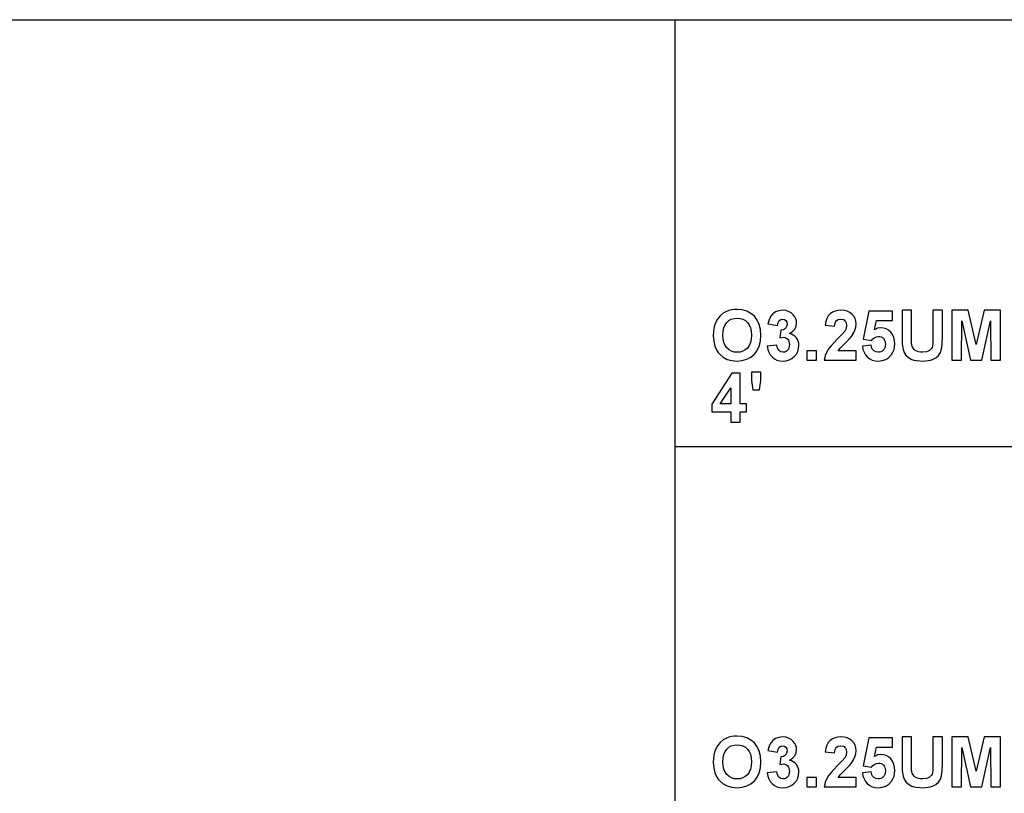
# Model space of a CAD drawing. Units: inches. Extents: x -14532 to -10404, y -7884 to -7212.
# Drawn here: x -13758 to -13371, y -7517 to -7212 of the extents above; entities that cross this region are included whole.
import ezdxf

# ---------------------------------------------------------------- set-up
doc = ezdxf.new("R2010")
doc.units = ezdxf.units.IN
doc.header["$MEASUREMENT"] = 0

msp = doc.modelspace()

# ---------------------------------------------------------------- linework, layer by layer
for p, q in [((-14532.301353, -7212.132849), (-12984.301353, -7212.132849)), ((-13500.301353, -7212.132849), (-13500.301353, -7884.132849)), ((-13478.063068, -7326.438861), (-13479.069789, -7326.681242)), ((-13476.986834, -7326.293432), (-13478.063068, -7326.438861)), ((-13475.841087, -7326.244955), (-13476.986834, -7326.293432)), ((-13473.81362, -7326.413098), (-13475.841087, -7326.244955)), ((-13471.999571, -7326.917526), (-13473.81362, -7326.413098)), ((-13483.52107, -7330.057812), (-13484.299739, -7331.479173)), ((-13482.502153, -7328.788893), (-13483.52107, -7330.057812)), ((-13481.308844, -7327.750464), (-13482.502153, -7328.788893)), ((-13480.006997, -7327.020576), (-13481.308844, -7327.750464)), ((-13479.069789, -7326.681242), (-13480.006997, -7327.020576)), ((-13479.047838, -7330.617576), (-13478.087459, -7330.096227)), ((-13478.087459, -7330.096227), (-13477.003908, -7329.783418)), ((-13477.003908, -7329.783418), (-13475.797184, -7329.679149)), ((-13475.797184, -7329.679149), (-13474.59168, -7329.782199)), ((-13474.59168, -7329.782199), (-13473.511787, -7330.091349)), ((-13473.511787, -7330.091349), (-13472.557506, -7330.6066)), ((-13470.39894, -7327.758238), (-13471.999571, -7326.917526)), ((-13469.011726, -7328.935236), (-13470.39894, -7327.758238)), ((-13468.411489, -7329.640619), (-13469.011726, -7328.935236)), ((-13467.891283, -7330.411628), (-13468.411489, -7329.640619)), ((-13463.212256, -7330.251717), (-13463.640921, -7331.92796)), ((-13462.609199, -7328.94987), (-13463.212256, -7330.251717)), ((-13461.782359, -7327.954125), (-13462.609199, -7328.94987)), ((-13460.682344, -7327.196188), (-13461.782359, -7327.954125)), ((-13459.37196, -7326.716913), (-13460.682344, -7327.196188)), ((-13457.914013, -7326.557155), (-13459.37196, -7326.716913)), ((-13459.223787, -7330.627942), (-13458.613413, -7330.150497)), ((-13458.613413, -7330.150497), (-13457.889623, -7329.991348)), ((-13456.667045, -7326.667827), (-13457.914013, -7326.557155)), ((-13457.889623, -7329.991348), (-13457.178028, -7330.128545)), ((-13457.178028, -7330.128545), (-13456.623752, -7330.540136)), ((-13455.550566, -7326.999844), (-13456.667045, -7326.667827)), ((-13454.564577, -7327.553205), (-13455.550566, -7326.999844)), ((-13453.709078, -7328.327911), (-13454.564577, -7327.553205)), ((-13453.137119, -7329.076092), (-13453.709078, -7328.327911)), ((-13452.728577, -7329.871834), (-13453.137119, -7329.076092)), ((-13452.483452, -7330.715138), (-13452.728577, -7329.871834)), ((-13440.499142, -7329.749272), (-13440.916221, -7330.993038)), ((-13439.911329, -7328.728373), (-13440.499142, -7329.749272)), ((-13439.152782, -7327.930344), (-13439.911329, -7328.728373)), ((-13438.256123, -7327.329574), (-13439.152782, -7327.930344)), ((-13437.253976, -7326.900452), (-13438.256123, -7327.329574)), ((-13436.146339, -7326.642979), (-13437.253976, -7326.900452)), ((-13436.694212, -7330.642576), (-13435.962495, -7330.154155)), ((-13434.933212, -7326.557155), (-13436.146339, -7326.642979)), ((-13435.962495, -7330.154155), (-13435.01614, -7329.991348)), ((-13435.01614, -7329.991348), (-13434.063079, -7330.156594)), ((-13433.61978, -7326.653345), (-13434.933212, -7326.557155)), ((-13434.063079, -7330.156594), (-13433.672982, -7330.363152)), ((-13432.45513, -7326.941916), (-13433.61978, -7326.653345)), ((-13431.439262, -7327.422868), (-13432.45513, -7326.941916)), ((-13430.572177, -7328.0962), (-13431.439262, -7327.422868)), ((-13429.87857, -7328.912522), (-13430.572177, -7328.0962)), ((-13429.383137, -7329.822443), (-13429.87857, -7328.912522)), ((-13429.085877, -7330.825963), (-13429.383137, -7329.822443)), ((-13423.9916, -7326.869354), (-13426.176995, -7337.937798)), ((-13414.625619, -7326.869354), (-13423.9916, -7326.869354)), ((-13414.625619, -7330.615747), (-13414.625619, -7326.869354)), ((-13410.879226, -7326.557155), (-13410.879226, -7337.035346)), ((-13407.132833, -7326.557155), (-13410.879226, -7326.557155)), ((-13407.132833, -7337.167056), (-13407.132833, -7326.557155)), ((-13394.957058, -7326.557155), (-13398.70345, -7326.557155)), ((-13398.70345, -7326.557155), (-13398.70345, -7337.396327)), ((-13394.957058, -7336.874369), (-13394.957058, -7326.557155)), ((-13384.791066, -7326.557155), (-13391.210665, -7326.557155)), ((-13391.210665, -7326.557155), (-13391.210665, -7346.225716)), ((-13381.688584, -7339.971972), (-13384.791066, -7326.557155)), ((-13378.586103, -7326.557155), (-13381.688584, -7339.971972)), ((-13372.166503, -7326.557155), (-13378.586103, -7326.557155)), ((-13372.166503, -7346.225716), (-13372.166503, -7326.557155)), ((-13484.961943, -7333.754814), (-13485.127494, -7335.073734)), ((-13484.686024, -7332.556627), (-13484.961943, -7333.754814)), ((-13484.299739, -7331.479173), (-13484.686024, -7332.556627)), ((-13481.339333, -7334.802084), (-13481.048475, -7333.438956)), ((-13481.048475, -7333.438956), (-13480.563712, -7332.287416)), ((-13480.563712, -7332.287416), (-13479.885044, -7331.347464)), ((-13479.885044, -7331.347464), (-13479.047838, -7330.617576)), ((-13472.557506, -7330.6066), (-13471.728836, -7331.327952)), ((-13471.728836, -7331.327952), (-13471.058705, -7332.258452)), ((-13471.058705, -7332.258452), (-13470.58004, -7333.401151)), ((-13470.58004, -7333.401151), (-13470.292841, -7334.756047)), ((-13467.45111, -7331.248263), (-13467.891283, -7330.411628)), ((-13467.090968, -7332.150524), (-13467.45111, -7331.248263)), ((-13466.610778, -7334.151923), (-13467.090968, -7332.150524)), ((-13466.450715, -7336.415826), (-13466.610778, -7334.151923)), ((-13463.640921, -7331.92796), (-13459.894528, -7332.488943)), ((-13459.894528, -7332.488943), (-13459.668306, -7331.411489)), ((-13459.668306, -7331.411489), (-13459.223787, -7330.627942)), ((-13457.13885, -7334.031037), (-13457.564618, -7334.227991)), ((-13456.78473, -7333.747497), (-13457.13885, -7334.031037)), ((-13456.307284, -7332.986511), (-13456.78473, -7333.747497)), ((-13456.623752, -7330.540136), (-13456.26704, -7331.182218)), ((-13456.148136, -7332.010888), (-13456.307284, -7332.986511)), ((-13456.26704, -7331.182218), (-13456.148136, -7332.010888)), ((-13453.979508, -7334.901476), (-13453.102972, -7333.934085)), ((-13453.102972, -7333.934085), (-13452.57705, -7332.835594)), ((-13452.57705, -7332.835594), (-13452.401743, -7331.606004)), ((-13452.401743, -7331.606004), (-13452.483452, -7330.715138)), ((-13440.916221, -7330.993038), (-13441.162566, -7332.459674)), ((-13441.162566, -7332.459674), (-13437.416173, -7332.801142)), ((-13437.416173, -7332.801142), (-13437.186902, -7331.507832)), ((-13437.186902, -7331.507832), (-13436.973484, -7331.021697)), ((-13436.973484, -7331.021697), (-13436.694212, -7330.642576)), ((-13433.672982, -7330.363152), (-13433.340508, -7330.652333)), ((-13432.913673, -7333.667008), (-13433.455143, -7334.80117)), ((-13433.340508, -7330.652333), (-13433.074803, -7331.018649)), ((-13433.074803, -7331.018649), (-13432.885014, -7331.456612)), ((-13432.733182, -7332.54748), (-13432.913673, -7333.667008)), ((-13432.885014, -7331.456612), (-13432.733182, -7332.54748)), ((-13429.420942, -7334.401164), (-13429.095328, -7333.193831)), ((-13429.095328, -7333.193831), (-13428.98679, -7331.923082)), ((-13428.98679, -7331.923082), (-13429.085877, -7330.825963)), ((-13421.718398, -7334.191405), (-13420.96229, -7330.615747)), ((-13420.524479, -7333.617007), (-13421.718398, -7334.191405)), ((-13420.96229, -7330.615747), (-13414.625619, -7330.615747)), ((-13419.303731, -7333.425541), (-13420.524479, -7333.617007)), ((-13418.175057, -7333.536366), (-13419.303731, -7333.425541)), ((-13417.135409, -7333.86884), (-13418.175057, -7333.536366)), ((-13416.184786, -7334.422963), (-13417.135409, -7333.86884)), ((-13387.464273, -7346.225716), (-13387.308173, -7330.742578)), ((-13387.308173, -7330.742578), (-13383.878858, -7346.225716)), ((-13379.493432, -7346.225716), (-13376.068996, -7330.742578)), ((-13376.068996, -7330.742578), (-13375.912896, -7346.225716)), ((-13485.127494, -7335.073734), (-13485.182678, -7336.513388)), ((-13485.182678, -7336.513388), (-13485.023834, -7338.72912)), ((-13481.436285, -7336.376801), (-13481.339333, -7334.802084)), ((-13481.336741, -7337.932615), (-13481.436285, -7336.376801)), ((-13481.038109, -7339.287816), (-13481.336741, -7337.932615)), ((-13470.295432, -7337.91234), (-13470.590406, -7339.289645)), ((-13470.197108, -7336.323142), (-13470.295432, -7337.91234)), ((-13470.292841, -7334.756047), (-13470.197108, -7336.323142)), ((-13466.609559, -7338.664332), (-13466.450715, -7336.415826)), ((-13458.631096, -7334.362139), (-13458.95793, -7337.449986)), ((-13458.95793, -7337.449986), (-13458.15426, -7337.241447)), ((-13457.564618, -7334.227991), (-13458.631096, -7334.362139)), ((-13458.15426, -7337.241447), (-13457.470105, -7337.171934)), ((-13457.470105, -7337.171934), (-13457.015068, -7337.22041)), ((-13457.015068, -7337.22041), (-13456.596312, -7337.365839)), ((-13456.596312, -7337.365839), (-13455.867644, -7337.947554)), ((-13455.867644, -7337.947554), (-13455.580597, -7338.369816)), ((-13455.206659, -7335.737768), (-13453.979508, -7334.901476)), ((-13454.398112, -7335.973594), (-13455.206659, -7335.737768)), ((-13453.674931, -7336.320093), (-13454.398112, -7335.973594)), ((-13453.037118, -7336.777264), (-13453.674931, -7336.320093)), ((-13452.484671, -7337.345107), (-13453.037118, -7336.777264)), ((-13452.038628, -7338.001061), (-13452.484671, -7337.345107)), ((-13451.720026, -7338.722565), (-13452.038628, -7338.001061)), ((-13436.352744, -7337.942676), (-13438.800338, -7340.531126)), ((-13434.445401, -7335.998747), (-13436.352744, -7337.942676)), ((-13433.455143, -7334.80117), (-13434.445401, -7335.998747)), ((-13433.125871, -7339.323182), (-13431.691095, -7337.90609)), ((-13431.691095, -7337.90609), (-13430.796571, -7336.864612)), ((-13430.796571, -7336.864612), (-13429.981925, -7335.604839)), ((-13429.981925, -7335.604839), (-13429.420942, -7334.401164)), ((-13426.176995, -7337.937798), (-13422.928171, -7338.420731)), ((-13422.928171, -7338.420731), (-13422.303162, -7337.737795)), ((-13422.303162, -7337.737795), (-13421.637909, -7337.249983)), ((-13421.637909, -7337.249983), (-13420.932412, -7336.957297)), ((-13420.932412, -7336.957297), (-13420.18667, -7336.859734)), ((-13420.18667, -7336.859734), (-13419.603278, -7336.906991)), ((-13419.603278, -7336.906991), (-13419.077508, -7337.048761)), ((-13419.077508, -7337.048761), (-13418.609362, -7337.285045)), ((-13418.609362, -7337.285045), (-13418.198838, -7337.615842)), ((-13418.198838, -7337.615842), (-13417.86484, -7338.041153)), ((-13417.86484, -7338.041153), (-13417.626269, -7338.560977)), ((-13415.323189, -7335.198736), (-13416.184786, -7334.422963)), ((-13414.60824, -7336.15134), (-13415.323189, -7335.198736)), ((-13414.097563, -7337.235959), (-13414.60824, -7336.15134)), ((-13413.791156, -7338.452591), (-13414.097563, -7337.235959)), ((-13410.879226, -7337.035346), (-13410.780444, -7339.930508)), ((-13407.092589, -7339.250011), (-13407.132833, -7337.167056)), ((-13398.70345, -7337.396327), (-13398.751012, -7339.392086)), ((-13395.038766, -7339.895141), (-13394.957058, -7336.874369)), ((-13485.023834, -7338.72912), (-13484.547303, -7340.693323)), ((-13484.547303, -7340.693323), (-13483.753085, -7342.405999)), ((-13480.540389, -7340.442405), (-13481.038109, -7339.287816)), ((-13479.84358, -7341.396381), (-13480.540389, -7340.442405)), ((-13478.993416, -7342.143343), (-13479.84358, -7341.396381)), ((-13471.7703, -7341.408577), (-13472.611927, -7342.150203)), ((-13471.082028, -7340.455058), (-13471.7703, -7341.408577)), ((-13470.590406, -7339.289645), (-13471.082028, -7340.455058)), ((-13467.880308, -7342.383895), (-13467.08609, -7340.653688)), ((-13467.08609, -7340.653688), (-13466.609559, -7338.664332)), ((-13460.206727, -7340.293927), (-13463.95312, -7340.72808)), ((-13463.95312, -7340.72808), (-13463.730708, -7341.96392)), ((-13459.917699, -7341.498822), (-13460.206727, -7340.293927)), ((-13459.362814, -7342.381761), (-13459.917699, -7341.498822)), ((-13455.614897, -7341.827637), (-13455.92862, -7342.276881)), ((-13455.390808, -7341.306746), (-13455.614897, -7341.827637)), ((-13455.580597, -7338.369816), (-13455.375564, -7338.860981)), ((-13455.211537, -7340.050022), (-13455.390808, -7341.306746)), ((-13455.375564, -7338.860981), (-13455.211537, -7340.050022)), ((-13451.91698, -7342.734814), (-13451.578104, -7341.595622)), ((-13451.528865, -7339.509618), (-13451.720026, -7338.722565)), ((-13451.578104, -7341.595622), (-13451.465145, -7340.362221)), ((-13451.465145, -7340.362221), (-13451.528865, -7339.509618)), ((-13439.661021, -7341.611781), (-13440.279627, -7342.550056)), ((-13438.800338, -7340.531126), (-13439.661021, -7341.611781)), ((-13435.967373, -7342.479323), (-13435.264924, -7341.454919)), ((-13435.264924, -7341.454919), (-13433.125871, -7339.323182)), ((-13423.055002, -7340.293927), (-13426.489195, -7340.689055)), ((-13426.489195, -7340.689055), (-13426.242393, -7341.959804)), ((-13426.242393, -7341.959804), (-13425.82882, -7343.093966)), ((-13422.735485, -7341.456138), (-13423.055002, -7340.293927)), ((-13422.456823, -7341.935718), (-13422.735485, -7341.456138)), ((-13422.098891, -7342.347614), (-13422.456823, -7341.935718)), ((-13417.897767, -7341.849284), (-13418.257375, -7342.301272)), ((-13417.640904, -7341.29577), (-13417.897767, -7341.849284)), ((-13417.486786, -7340.640731), (-13417.640904, -7341.29577)), ((-13417.626269, -7338.560977), (-13417.483127, -7339.175315)), ((-13417.435413, -7339.884166), (-13417.486786, -7340.640731)), ((-13417.483127, -7339.175315), (-13417.435413, -7339.884166)), ((-13414.029269, -7342.031756), (-13413.774083, -7340.9479)), ((-13413.68902, -7339.801238), (-13413.791156, -7338.452591)), ((-13413.774083, -7340.9479), (-13413.68902, -7339.801238)), ((-13410.780444, -7339.930508), (-13410.484099, -7342.02078)), ((-13406.971856, -7340.445149), (-13407.092589, -7339.250011)), ((-13406.784963, -7341.015736), (-13406.971856, -7340.445149)), ((-13406.502337, -7341.527481), (-13406.784963, -7341.015736)), ((-13406.123978, -7341.980383), (-13406.502337, -7341.527481)), ((-13399.269921, -7341.649434), (-13400.018102, -7342.415908)), ((-13399.035315, -7341.207202), (-13399.269921, -7341.649434)), ((-13398.893697, -7340.725641), (-13399.035315, -7341.207202)), ((-13398.751012, -7339.392086), (-13398.893697, -7340.725641)), ((-13395.748532, -7343.220187), (-13395.283892, -7341.874437)), ((-13395.283892, -7341.874437), (-13395.038766, -7339.895141)), ((-13483.753085, -7342.405999), (-13483.236843, -7343.168014)), ((-13483.236843, -7343.168014), (-13482.64118, -7343.867147)), ((-13482.64118, -7343.867147), (-13481.260063, -7345.035608)), ((-13481.260063, -7345.035608), (-13479.658212, -7345.870223)), ((-13478.035629, -7342.676887), (-13478.993416, -7342.143343)), ((-13476.970218, -7342.997013), (-13478.035629, -7342.676887)), ((-13475.797184, -7343.103722), (-13476.970218, -7342.997013)), ((-13474.625369, -7342.997775), (-13475.797184, -7343.103722)), ((-13473.563617, -7342.679936), (-13474.625369, -7342.997775)), ((-13472.611927, -7342.150203), (-13473.563617, -7342.679936)), ((-13471.962985, -7345.867174), (-13470.370281, -7345.028748)), ((-13470.370281, -7345.028748), (-13468.992213, -7343.854952)), ((-13468.992213, -7343.854952), (-13468.396549, -7343.151817)), ((-13468.396549, -7343.151817), (-13467.880308, -7342.383895)), ((-13463.730708, -7341.96392), (-13463.33177, -7343.076282)), ((-13463.33177, -7343.076282), (-13462.756305, -7344.065168)), ((-13462.756305, -7344.065168), (-13462.004313, -7344.930576)), ((-13462.004313, -7344.930576), (-13461.109636, -7345.633787)), ((-13461.109636, -7345.633787), (-13460.106116, -7346.13608)), ((-13458.603047, -7342.923232), (-13459.362814, -7342.381761)), ((-13457.699376, -7343.103722), (-13458.603047, -7342.923232)), ((-13457.193577, -7343.052044), (-13457.699376, -7343.103722)), ((-13456.729851, -7342.897012), (-13457.193577, -7343.052044)), ((-13456.308199, -7342.638624), (-13456.729851, -7342.897012)), ((-13455.92862, -7342.276881), (-13456.308199, -7342.638624)), ((-13455.301173, -7346.08608), (-13454.231494, -7345.521285)), ((-13454.231494, -7345.521285), (-13453.272487, -7344.730573)), ((-13453.272487, -7344.730573), (-13452.481775, -7343.779798)), ((-13452.481775, -7343.779798), (-13451.91698, -7342.734814)), ((-13444.596759, -7342.479323), (-13448.343151, -7342.479323)), ((-13448.343151, -7342.479323), (-13448.343151, -7346.225716)), ((-13444.596759, -7346.225716), (-13444.596759, -7342.479323)), ((-13441.325068, -7345.267928), (-13441.474765, -7346.225716)), ((-13441.075979, -7344.336056), (-13441.325068, -7345.267928)), ((-13440.727499, -7343.430098), (-13441.075979, -7344.336056)), ((-13440.279627, -7342.550056), (-13440.727499, -7343.430098)), ((-13428.98679, -7342.479323), (-13435.967373, -7342.479323)), ((-13428.98679, -7346.225716), (-13428.98679, -7342.479323)), ((-13425.82882, -7343.093966), (-13425.248477, -7344.09154)), ((-13425.248477, -7344.09154), (-13424.501363, -7344.952527)), ((-13424.501363, -7344.952527), (-13423.61004, -7345.646134)), ((-13423.61004, -7345.646134), (-13422.597069, -7346.141568)), ((-13421.242782, -7342.914695), (-13422.098891, -7342.347614)), ((-13420.26472, -7343.103722), (-13421.242782, -7342.914695)), ((-13419.694742, -7343.053569), (-13420.26472, -7343.103722)), ((-13419.170193, -7342.903109), (-13419.694742, -7343.053569)), ((-13418.69107, -7342.652344), (-13419.170193, -7342.903109)), ((-13418.257375, -7342.301272), (-13418.69107, -7342.652344)), ((-13417.268337, -7345.906199), (-13416.069236, -7345.116554)), ((-13416.069236, -7345.116554), (-13415.050015, -7344.011051)), ((-13415.050015, -7344.011051), (-13414.45458, -7343.052806)), ((-13414.45458, -7343.052806), (-13414.029269, -7342.031756)), ((-13410.484099, -7342.02078), (-13410.064581, -7343.136649)), ((-13410.064581, -7343.136649), (-13409.352376, -7344.201298)), ((-13409.352376, -7344.201298), (-13408.338947, -7345.142774)), ((-13408.338947, -7345.142774), (-13407.015759, -7345.889126)), ((-13405.649886, -7342.374444), (-13406.123978, -7341.980383)), ((-13405.080062, -7342.693503), (-13405.649886, -7342.374444)), ((-13404.414504, -7342.921402), (-13405.080062, -7342.693503)), ((-13403.653213, -7343.058142), (-13404.414504, -7342.921402)), ((-13402.796189, -7343.103722), (-13403.653213, -7343.058142)), ((-13401.179704, -7342.931768), (-13402.796189, -7343.103722)), ((-13400.542042, -7342.716826), (-13401.179704, -7342.931768)), ((-13400.018102, -7342.415908), (-13400.542042, -7342.716826)), ((-13398.837599, -7345.942785), (-13397.51502, -7345.244605)), ((-13397.51502, -7345.244605), (-13396.488786, -7344.340324)), ((-13396.488786, -7344.340324), (-13395.748532, -7343.220187)), ((-13479.658212, -7345.870223), (-13477.835626, -7346.370992)), ((-13477.835626, -7346.370992), (-13475.792306, -7346.537915)), ((-13475.792306, -7346.537915), (-13473.770327, -7346.37023)), ((-13473.770327, -7346.37023), (-13471.962985, -7345.867174)), ((-13460.106116, -7346.13608), (-13458.993754, -7346.437456)), ((-13458.993754, -7346.437456), (-13457.772548, -7346.537915)), ((-13457.772548, -7346.537915), (-13456.481524, -7346.424956)), ((-13456.481524, -7346.424956), (-13455.301173, -7346.08608)), ((-13448.343151, -7346.225716), (-13444.596759, -7346.225716)), ((-13441.474765, -7346.225716), (-13428.98679, -7346.225716)), ((-13422.597069, -7346.141568), (-13421.46245, -7346.438828)), ((-13421.46245, -7346.438828), (-13420.206182, -7346.537915)), ((-13420.206182, -7346.537915), (-13418.64732, -7346.379986)), ((-13418.64732, -7346.379986), (-13417.268337, -7345.906199)), ((-13407.015759, -7345.889126), (-13406.190443, -7346.172971)), ((-13406.190443, -7346.172971), (-13405.192563, -7346.375718)), ((-13405.192563, -7346.375718), (-13402.679114, -7346.537915)), ((-13402.679114, -7346.537915), (-13400.533353, -7346.389132)), ((-13400.533353, -7346.389132), (-13399.629225, -7346.203154)), ((-13399.629225, -7346.203154), (-13398.837599, -7345.942785)), ((-13391.210665, -7346.225716), (-13387.464273, -7346.225716)), ((-13383.878858, -7346.225716), (-13379.493432, -7346.225716)), ((-13375.912896, -7346.225716), (-13372.166503, -7346.225716)), ((-13477.816724, -7351.272677), (-13485.807076, -7363.463087)), ((-13474.567899, -7351.272677), (-13477.816724, -7351.272677)), ((-13474.567899, -7363.448453), (-13474.567899, -7351.272677)), ((-13466.450715, -7350.960478), (-13470.197108, -7350.960478)), ((-13470.197108, -7350.960478), (-13470.197108, -7354.228815)), ((-13466.450715, -7354.228815), (-13466.450715, -7350.960478)), ((-13482.499714, -7363.448453), (-13478.314291, -7357.058122)), ((-13478.314291, -7357.058122), (-13478.314291, -7363.448453)), ((-13470.197108, -7354.228815), (-13469.548318, -7357.828864)), ((-13467.011698, -7357.828864), (-13466.450715, -7354.228815)), ((-13469.548318, -7357.828864), (-13467.011698, -7357.828864)), ((-13485.807076, -7363.463087), (-13485.807076, -7366.570447)), ((-13478.314291, -7363.448453), (-13482.499714, -7363.448453)), ((-13472.070304, -7363.448453), (-13474.567899, -7363.448453)), ((-13472.070304, -7366.570447), (-13472.070304, -7363.448453)), ((-13485.807076, -7366.570447), (-13478.314291, -7366.570447)), ((-13478.314291, -7366.570447), (-13478.314291, -7370.629039)), ((-13474.567899, -7370.629039), (-13474.567899, -7366.570447)), ((-13474.567899, -7366.570447), (-13472.070304, -7366.570447)), ((-13478.314291, -7370.629039), (-13474.567899, -7370.629039)), ((-13500.301353, -7380.132849), (-12984.301353, -7380.132849)), ((-13482.502153, -7496.788893), (-13483.52107, -7498.057812)), ((-13481.308844, -7495.750464), (-13482.502153, -7496.788893)), ((-13480.006997, -7495.020576), (-13481.308844, -7495.750464)), ((-13479.069789, -7494.681242), (-13480.006997, -7495.020576)), ((-13478.063068, -7494.438861), (-13479.069789, -7494.681242)), ((-13476.986834, -7494.293432), (-13478.063068, -7494.438861)), ((-13475.841087, -7494.244955), (-13476.986834, -7494.293432)), ((-13473.81362, -7494.413098), (-13475.841087, -7494.244955)), ((-13471.999571, -7494.917526), (-13473.81362, -7494.413098)), ((-13470.39894, -7495.758238), (-13471.999571, -7494.917526)), ((-13469.011726, -7496.935236), (-13470.39894, -7495.758238)), ((-13468.411489, -7497.640619), (-13469.011726, -7496.935236)), ((-13462.609199, -7496.94987), (-13463.212256, -7498.251717)), ((-13461.782359, -7495.954125), (-13462.609199, -7496.94987)), ((-13460.682344, -7495.196188), (-13461.782359, -7495.954125)), ((-13459.37196, -7494.716913), (-13460.682344, -7495.196188)), ((-13457.914013, -7494.557155), (-13459.37196, -7494.716913)), ((-13456.667045, -7494.667827), (-13457.914013, -7494.557155)), ((-13455.550566, -7494.999844), (-13456.667045, -7494.667827)), ((-13454.564577, -7495.553205), (-13455.550566, -7494.999844)), ((-13453.709078, -7496.327911), (-13454.564577, -7495.553205)), ((-13453.137119, -7497.076092), (-13453.709078, -7496.327911)), ((-13439.911329, -7496.728373), (-13440.499142, -7497.749272)), ((-13439.152782, -7495.930344), (-13439.911329, -7496.728373)), ((-13438.256123, -7495.329574), (-13439.152782, -7495.930344)), ((-13437.253976, -7494.900452), (-13438.256123, -7495.329574)), ((-13436.146339, -7494.642979), (-13437.253976, -7494.900452)), ((-13434.933212, -7494.557155), (-13436.146339, -7494.642979)), ((-13433.61978, -7494.653345), (-13434.933212, -7494.557155)), ((-13432.45513, -7494.941916), (-13433.61978, -7494.653345)), ((-13431.439262, -7495.422868), (-13432.45513, -7494.941916)), ((-13430.572177, -7496.0962), (-13431.439262, -7495.422868)), ((-13429.87857, -7496.912522), (-13430.572177, -7496.0962)), ((-13429.383137, -7497.822443), (-13429.87857, -7496.912522)), ((-13423.9916, -7494.869354), (-13426.176995, -7505.937798)), ((-13414.625619, -7494.869354), (-13423.9916, -7494.869354)), ((-13414.625619, -7498.615747), (-13414.625619, -7494.869354)), ((-13410.879226, -7494.557155), (-13410.879226, -7505.035346)), ((-13407.132833, -7494.557155), (-13410.879226, -7494.557155)), ((-13407.132833, -7505.167056), (-13407.132833, -7494.557155)), ((-13394.957058, -7494.557155), (-13398.70345, -7494.557155)), ((-13398.70345, -7494.557155), (-13398.70345, -7505.396327)), ((-13394.957058, -7504.874369), (-13394.957058, -7494.557155)), ((-13384.791066, -7494.557155), (-13391.210665, -7494.557155)), ((-13391.210665, -7494.557155), (-13391.210665, -7514.225716)), ((-13381.688584, -7507.971972), (-13384.791066, -7494.557155)), ((-13378.586103, -7494.557155), (-13381.688584, -7507.971972)), ((-13372.166503, -7494.557155), (-13378.586103, -7494.557155)), ((-13372.166503, -7514.225716), (-13372.166503, -7494.557155)), ((-13484.686024, -7500.556627), (-13484.961943, -7501.754814)), ((-13484.299739, -7499.479173), (-13484.686024, -7500.556627)), ((-13483.52107, -7498.057812), (-13484.299739, -7499.479173)), ((-13481.048475, -7501.438956), (-13480.563712, -7500.287416)), ((-13480.563712, -7500.287416), (-13479.885044, -7499.347464)), ((-13479.885044, -7499.347464), (-13479.047838, -7498.617576)), ((-13479.047838, -7498.617576), (-13478.087459, -7498.096227)), ((-13478.087459, -7498.096227), (-13477.003908, -7497.783418)), ((-13477.003908, -7497.783418), (-13475.797184, -7497.679149)), ((-13475.797184, -7497.679149), (-13474.59168, -7497.782199)), ((-13474.59168, -7497.782199), (-13473.511787, -7498.091349)), ((-13473.511787, -7498.091349), (-13472.557506, -7498.6066)), ((-13472.557506, -7498.6066), (-13471.728836, -7499.327952)), ((-13471.728836, -7499.327952), (-13471.058705, -7500.258452)), ((-13471.058705, -7500.258452), (-13470.58004, -7501.401151)), ((-13467.891283, -7498.411628), (-13468.411489, -7497.640619)), ((-13467.45111, -7499.248263), (-13467.891283, -7498.411628)), ((-13467.090968, -7500.150524), (-13467.45111, -7499.248263)), ((-13466.610778, -7502.151923), (-13467.090968, -7500.150524)), ((-13463.212256, -7498.251717), (-13463.640921, -7499.92796)), ((-13463.640921, -7499.92796), (-13459.894528, -7500.488943)), ((-13459.894528, -7500.488943), (-13459.668306, -7499.411489)), ((-13459.668306, -7499.411489), (-13459.223787, -7498.627942)), ((-13459.223787, -7498.627942), (-13458.613413, -7498.150497)), ((-13458.613413, -7498.150497), (-13457.889623, -7497.991348)), ((-13457.889623, -7497.991348), (-13457.178028, -7498.128545)), ((-13457.178028, -7498.128545), (-13456.623752, -7498.540136)), ((-13456.623752, -7498.540136), (-13456.26704, -7499.182218)), ((-13456.148136, -7500.010888), (-13456.307284, -7500.986511)), ((-13456.26704, -7499.182218), (-13456.148136, -7500.010888)), ((-13452.728577, -7497.871834), (-13453.137119, -7497.076092)), ((-13453.102972, -7501.934085), (-13452.57705, -7500.835594)), ((-13452.483452, -7498.715138), (-13452.728577, -7497.871834)), ((-13452.57705, -7500.835594), (-13452.401743, -7499.606004)), ((-13452.401743, -7499.606004), (-13452.483452, -7498.715138)), ((-13440.916221, -7498.993038), (-13441.162566, -7500.459674)), ((-13441.162566, -7500.459674), (-13437.416173, -7500.801142)), ((-13440.499142, -7497.749272), (-13440.916221, -7498.993038)), ((-13437.416173, -7500.801142), (-13437.186902, -7499.507832)), ((-13437.186902, -7499.507832), (-13436.973484, -7499.021697)), ((-13436.973484, -7499.021697), (-13436.694212, -7498.642576)), ((-13436.694212, -7498.642576), (-13435.962495, -7498.154155)), ((-13435.962495, -7498.154155), (-13435.01614, -7497.991348)), ((-13435.01614, -7497.991348), (-13434.063079, -7498.156594)), ((-13434.063079, -7498.156594), (-13433.672982, -7498.363152)), ((-13433.672982, -7498.363152), (-13433.340508, -7498.652333)), ((-13433.340508, -7498.652333), (-13433.074803, -7499.018649)), ((-13433.074803, -7499.018649), (-13432.885014, -7499.456612)), ((-13432.733182, -7500.54748), (-13432.913673, -7501.667008)), ((-13432.885014, -7499.456612), (-13432.733182, -7500.54748)), ((-13429.085877, -7498.825963), (-13429.383137, -7497.822443)), ((-13429.095328, -7501.193831), (-13428.98679, -7499.923082)), ((-13428.98679, -7499.923082), (-13429.085877, -7498.825963)), ((-13421.718398, -7502.191405), (-13420.96229, -7498.615747)), ((-13420.96229, -7498.615747), (-13414.625619, -7498.615747)), ((-13387.464273, -7514.225716), (-13387.308173, -7498.742578)), ((-13387.308173, -7498.742578), (-13383.878858, -7514.225716)), ((-13379.493432, -7514.225716), (-13376.068996, -7498.742578)), ((-13376.068996, -7498.742578), (-13375.912896, -7514.225716)), ((-13485.127494, -7503.073734), (-13485.182678, -7504.513388)), ((-13485.182678, -7504.513388), (-13485.023834, -7506.72912)), ((-13484.961943, -7501.754814), (-13485.127494, -7503.073734)), ((-13481.436285, -7504.376801), (-13481.339333, -7502.802084)), ((-13481.336741, -7505.932615), (-13481.436285, -7504.376801)), ((-13481.339333, -7502.802084), (-13481.048475, -7501.438956)), ((-13470.58004, -7501.401151), (-13470.292841, -7502.756047)), ((-13470.197108, -7504.323142), (-13470.295432, -7505.91234)), ((-13470.292841, -7502.756047), (-13470.197108, -7504.323142)), ((-13466.450715, -7504.415826), (-13466.610778, -7502.151923)), ((-13466.609559, -7506.664332), (-13466.450715, -7504.415826)), ((-13458.631096, -7502.362139), (-13458.95793, -7505.449986)), ((-13457.564618, -7502.227991), (-13458.631096, -7502.362139)), ((-13457.13885, -7502.031037), (-13457.564618, -7502.227991)), ((-13456.78473, -7501.747497), (-13457.13885, -7502.031037)), ((-13456.307284, -7500.986511), (-13456.78473, -7501.747497)), ((-13455.206659, -7503.737768), (-13453.979508, -7502.901476)), ((-13454.398112, -7503.973594), (-13455.206659, -7503.737768)), ((-13453.674931, -7504.320093), (-13454.398112, -7503.973594)), ((-13453.979508, -7502.901476), (-13453.102972, -7501.934085)), ((-13453.037118, -7504.777264), (-13453.674931, -7504.320093)), ((-13434.445401, -7503.998747), (-13436.352744, -7505.942676)), ((-13433.455143, -7502.80117), (-13434.445401, -7503.998747)), ((-13432.913673, -7501.667008), (-13433.455143, -7502.80117)), ((-13430.796571, -7504.864612), (-13429.981925, -7503.604839)), ((-13429.981925, -7503.604839), (-13429.420942, -7502.401164)), ((-13429.420942, -7502.401164), (-13429.095328, -7501.193831)), ((-13420.524479, -7501.617007), (-13421.718398, -7502.191405)), ((-13419.303731, -7501.425541), (-13420.524479, -7501.617007)), ((-13418.175057, -7501.536366), (-13419.303731, -7501.425541)), ((-13417.135409, -7501.86884), (-13418.175057, -7501.536366)), ((-13416.184786, -7502.422963), (-13417.135409, -7501.86884)), ((-13415.323189, -7503.198736), (-13416.184786, -7502.422963)), ((-13414.60824, -7504.15134), (-13415.323189, -7503.198736)), ((-13414.097563, -7505.235959), (-13414.60824, -7504.15134)), ((-13485.023834, -7506.72912), (-13484.547303, -7508.693323)), ((-13481.038109, -7507.287816), (-13481.336741, -7505.932615)), ((-13480.540389, -7508.442405), (-13481.038109, -7507.287816)), ((-13479.84358, -7509.396381), (-13480.540389, -7508.442405)), ((-13471.082028, -7508.455058), (-13471.7703, -7509.408577)), ((-13470.590406, -7507.289645), (-13471.082028, -7508.455058)), ((-13470.295432, -7505.91234), (-13470.590406, -7507.289645)), ((-13467.08609, -7508.653688), (-13466.609559, -7506.664332)), ((-13460.206727, -7508.293927), (-13463.95312, -7508.72808)), ((-13459.917699, -7509.498822), (-13460.206727, -7508.293927)), ((-13458.95793, -7505.449986), (-13458.15426, -7505.241447)), ((-13458.15426, -7505.241447), (-13457.470105, -7505.171934)), ((-13457.470105, -7505.171934), (-13457.015068, -7505.22041)), ((-13457.015068, -7505.22041), (-13456.596312, -7505.365839)), ((-13456.596312, -7505.365839), (-13455.867644, -7505.947554)), ((-13455.867644, -7505.947554), (-13455.580597, -7506.369816)), ((-13455.580597, -7506.369816), (-13455.375564, -7506.860981)), ((-13455.211537, -7508.050022), (-13455.390808, -7509.306746)), ((-13455.375564, -7506.860981), (-13455.211537, -7508.050022)), ((-13452.484671, -7505.345107), (-13453.037118, -7504.777264)), ((-13452.038628, -7506.001061), (-13452.484671, -7505.345107)), ((-13451.720026, -7506.722565), (-13452.038628, -7506.001061)), ((-13451.528865, -7507.509618), (-13451.720026, -7506.722565)), ((-13451.578104, -7509.595622), (-13451.465145, -7508.362221)), ((-13451.465145, -7508.362221), (-13451.528865, -7507.509618)), ((-13438.800338, -7508.531126), (-13439.661021, -7509.611781)), ((-13436.352744, -7505.942676), (-13438.800338, -7508.531126)), ((-13435.264924, -7509.454919), (-13433.125871, -7507.323182)), ((-13433.125871, -7507.323182), (-13431.691095, -7505.90609)), ((-13431.691095, -7505.90609), (-13430.796571, -7504.864612)), ((-13423.055002, -7508.293927), (-13426.489195, -7508.689055)), ((-13426.176995, -7505.937798), (-13422.928171, -7506.420731)), ((-13422.735485, -7509.456138), (-13423.055002, -7508.293927)), ((-13422.928171, -7506.420731), (-13422.303162, -7505.737795)), ((-13422.303162, -7505.737795), (-13421.637909, -7505.249983)), ((-13421.637909, -7505.249983), (-13420.932412, -7504.957297)), ((-13420.932412, -7504.957297), (-13420.18667, -7504.859734)), ((-13420.18667, -7504.859734), (-13419.603278, -7504.906991)), ((-13419.603278, -7504.906991), (-13419.077508, -7505.048761)), ((-13419.077508, -7505.048761), (-13418.609362, -7505.285045)), ((-13418.609362, -7505.285045), (-13418.198838, -7505.615842)), ((-13418.198838, -7505.615842), (-13417.86484, -7506.041153)), ((-13417.86484, -7506.041153), (-13417.626269, -7506.560977)), ((-13417.486786, -7508.640731), (-13417.640904, -7509.29577)), ((-13417.626269, -7506.560977), (-13417.483127, -7507.175315)), ((-13417.435413, -7507.884166), (-13417.486786, -7508.640731)), ((-13417.483127, -7507.175315), (-13417.435413, -7507.884166)), ((-13413.791156, -7506.452591), (-13414.097563, -7505.235959)), ((-13413.68902, -7507.801238), (-13413.791156, -7506.452591)), ((-13413.774083, -7508.9479), (-13413.68902, -7507.801238)), ((-13410.879226, -7505.035346), (-13410.780444, -7507.930508)), ((-13410.780444, -7507.930508), (-13410.484099, -7510.02078)), ((-13407.092589, -7507.250011), (-13407.132833, -7505.167056)), ((-13406.971856, -7508.445149), (-13407.092589, -7507.250011)), ((-13406.784963, -7509.015736), (-13406.971856, -7508.445149)), ((-13398.751012, -7507.392086), (-13398.893697, -7508.725641)), ((-13398.70345, -7505.396327), (-13398.751012, -7507.392086)), ((-13395.283892, -7509.874437), (-13395.038766, -7507.895141)), ((-13395.038766, -7507.895141), (-13394.957058, -7504.874369)), ((-13484.547303, -7508.693323), (-13483.753085, -7510.405999)), ((-13483.753085, -7510.405999), (-13483.236843, -7511.168014)), ((-13483.236843, -7511.168014), (-13482.64118, -7511.867147)), ((-13482.64118, -7511.867147), (-13481.260063, -7513.035608)), ((-13478.993416, -7510.143343), (-13479.84358, -7509.396381)), ((-13478.035629, -7510.676887), (-13478.993416, -7510.143343)), ((-13476.970218, -7510.997013), (-13478.035629, -7510.676887)), ((-13475.797184, -7511.103722), (-13476.970218, -7510.997013)), ((-13474.625369, -7510.997775), (-13475.797184, -7511.103722)), ((-13473.563617, -7510.679936), (-13474.625369, -7510.997775)), ((-13472.611927, -7510.150203), (-13473.563617, -7510.679936)), ((-13471.7703, -7509.408577), (-13472.611927, -7510.150203)), ((-13470.370281, -7513.028748), (-13468.992213, -7511.854952)), ((-13468.992213, -7511.854952), (-13468.396549, -7511.151817)), ((-13468.396549, -7511.151817), (-13467.880308, -7510.383895)), ((-13467.880308, -7510.383895), (-13467.08609, -7508.653688)), ((-13463.95312, -7508.72808), (-13463.730708, -7509.96392)), ((-13463.730708, -7509.96392), (-13463.33177, -7511.076282)), ((-13463.33177, -7511.076282), (-13462.756305, -7512.065168)), ((-13462.756305, -7512.065168), (-13462.004313, -7512.930576)), ((-13459.362814, -7510.381761), (-13459.917699, -7509.498822)), ((-13458.603047, -7510.923232), (-13459.362814, -7510.381761)), ((-13457.699376, -7511.103722), (-13458.603047, -7510.923232)), ((-13457.193577, -7511.052044), (-13457.699376, -7511.103722)), ((-13456.729851, -7510.897012), (-13457.193577, -7511.052044)), ((-13456.308199, -7510.638624), (-13456.729851, -7510.897012)), ((-13455.92862, -7510.276881), (-13456.308199, -7510.638624)), ((-13455.614897, -7509.827637), (-13455.92862, -7510.276881)), ((-13455.390808, -7509.306746), (-13455.614897, -7509.827637)), ((-13453.272487, -7512.730573), (-13452.481775, -7511.779798)), ((-13452.481775, -7511.779798), (-13451.91698, -7510.734814)), ((-13451.91698, -7510.734814), (-13451.578104, -7509.595622)), ((-13444.596759, -7510.479323), (-13448.343151, -7510.479323)), ((-13448.343151, -7510.479323), (-13448.343151, -7514.225716)), ((-13444.596759, -7514.225716), (-13444.596759, -7510.479323)), ((-13441.075979, -7512.336056), (-13441.325068, -7513.267928)), ((-13440.727499, -7511.430098), (-13441.075979, -7512.336056)), ((-13440.279627, -7510.550056), (-13440.727499, -7511.430098)), ((-13439.661021, -7509.611781), (-13440.279627, -7510.550056)), ((-13435.967373, -7510.479323), (-13435.264924, -7509.454919)), ((-13428.98679, -7510.479323), (-13435.967373, -7510.479323)), ((-13428.98679, -7514.225716), (-13428.98679, -7510.479323)), ((-13426.489195, -7508.689055), (-13426.242393, -7509.959804)), ((-13426.242393, -7509.959804), (-13425.82882, -7511.093966)), ((-13425.82882, -7511.093966), (-13425.248477, -7512.09154)), ((-13425.248477, -7512.09154), (-13424.501363, -7512.952527)), ((-13422.456823, -7509.935718), (-13422.735485, -7509.456138)), ((-13422.098891, -7510.347614), (-13422.456823, -7509.935718)), ((-13421.242782, -7510.914695), (-13422.098891, -7510.347614)), ((-13420.26472, -7511.103722), (-13421.242782, -7510.914695)), ((-13419.694742, -7511.053569), (-13420.26472, -7511.103722)), ((-13419.170193, -7510.903109), (-13419.694742, -7511.053569)), ((-13418.69107, -7510.652344), (-13419.170193, -7510.903109)), ((-13418.257375, -7510.301272), (-13418.69107, -7510.652344)), ((-13417.897767, -7509.849284), (-13418.257375, -7510.301272)), ((-13417.640904, -7509.29577), (-13417.897767, -7509.849284)), ((-13416.069236, -7513.116554), (-13415.050015, -7512.011051)), ((-13415.050015, -7512.011051), (-13414.45458, -7511.052806)), ((-13414.45458, -7511.052806), (-13414.029269, -7510.031756)), ((-13414.029269, -7510.031756), (-13413.774083, -7508.9479)), ((-13410.484099, -7510.02078), (-13410.064581, -7511.136649)), ((-13410.064581, -7511.136649), (-13409.352376, -7512.201298)), ((-13409.352376, -7512.201298), (-13408.338947, -7513.142774)), ((-13406.502337, -7509.527481), (-13406.784963, -7509.015736)), ((-13406.123978, -7509.980383), (-13406.502337, -7509.527481)), ((-13405.649886, -7510.374444), (-13406.123978, -7509.980383)), ((-13405.080062, -7510.693503), (-13405.649886, -7510.374444)), ((-13404.414504, -7510.921402), (-13405.080062, -7510.693503)), ((-13403.653213, -7511.058142), (-13404.414504, -7510.921402)), ((-13402.796189, -7511.103722), (-13403.653213, -7511.058142)), ((-13401.179704, -7510.931768), (-13402.796189, -7511.103722)), ((-13400.542042, -7510.716826), (-13401.179704, -7510.931768)), ((-13400.018102, -7510.415908), (-13400.542042, -7510.716826)), ((-13399.269921, -7509.649434), (-13400.018102, -7510.415908)), ((-13399.035315, -7509.207202), (-13399.269921, -7509.649434)), ((-13398.893697, -7508.725641), (-13399.035315, -7509.207202)), ((-13397.51502, -7513.244605), (-13396.488786, -7512.340324)), ((-13396.488786, -7512.340324), (-13395.748532, -7511.220187)), ((-13395.748532, -7511.220187), (-13395.283892, -7509.874437)), ((-13481.260063, -7513.035608), (-13479.658212, -7513.870223)), ((-13479.658212, -7513.870223), (-13477.835626, -7514.370992)), ((-13477.835626, -7514.370992), (-13475.792306, -7514.537915)), ((-13475.792306, -7514.537915), (-13473.770327, -7514.37023)), ((-13473.770327, -7514.37023), (-13471.962985, -7513.867174)), ((-13471.962985, -7513.867174), (-13470.370281, -7513.028748)), ((-13462.004313, -7512.930576), (-13461.109636, -7513.633787)), ((-13461.109636, -7513.633787), (-13460.106116, -7514.13608)), ((-13460.106116, -7514.13608), (-13458.993754, -7514.437456)), ((-13458.993754, -7514.437456), (-13457.772548, -7514.537915)), ((-13457.772548, -7514.537915), (-13456.481524, -7514.424956)), ((-13456.481524, -7514.424956), (-13455.301173, -7514.08608)), ((-13455.301173, -7514.08608), (-13454.231494, -7513.521285)), ((-13454.231494, -7513.521285), (-13453.272487, -7512.730573)), ((-13448.343151, -7514.225716), (-13444.596759, -7514.225716)), ((-13441.325068, -7513.267928), (-13441.474765, -7514.225716)), ((-13441.474765, -7514.225716), (-13428.98679, -7514.225716)), ((-13424.501363, -7512.952527), (-13423.61004, -7513.646134)), ((-13423.61004, -7513.646134), (-13422.597069, -7514.141568)), ((-13422.597069, -7514.141568), (-13421.46245, -7514.438828)), ((-13421.46245, -7514.438828), (-13420.206182, -7514.537915)), ((-13420.206182, -7514.537915), (-13418.64732, -7514.379986)), ((-13418.64732, -7514.379986), (-13417.268337, -7513.906199)), ((-13417.268337, -7513.906199), (-13416.069236, -7513.116554)), ((-13408.338947, -7513.142774), (-13407.015759, -7513.889126)), ((-13407.015759, -7513.889126), (-13406.190443, -7514.172971)), ((-13406.190443, -7514.172971), (-13405.192563, -7514.375718)), ((-13405.192563, -7514.375718), (-13402.679114, -7514.537915)), ((-13402.679114, -7514.537915), (-13400.533353, -7514.389132)), ((-13400.533353, -7514.389132), (-13399.629225, -7514.203154)), ((-13399.629225, -7514.203154), (-13398.837599, -7513.942785)), ((-13398.837599, -7513.942785), (-13397.51502, -7513.244605)), ((-13391.210665, -7514.225716), (-13387.464273, -7514.225716)), ((-13383.878858, -7514.225716), (-13379.493432, -7514.225716)), ((-13375.912896, -7514.225716), (-13372.166503, -7514.225716))]:
    msp.add_line(p, q)

doc.saveas('drawing.dxf')
